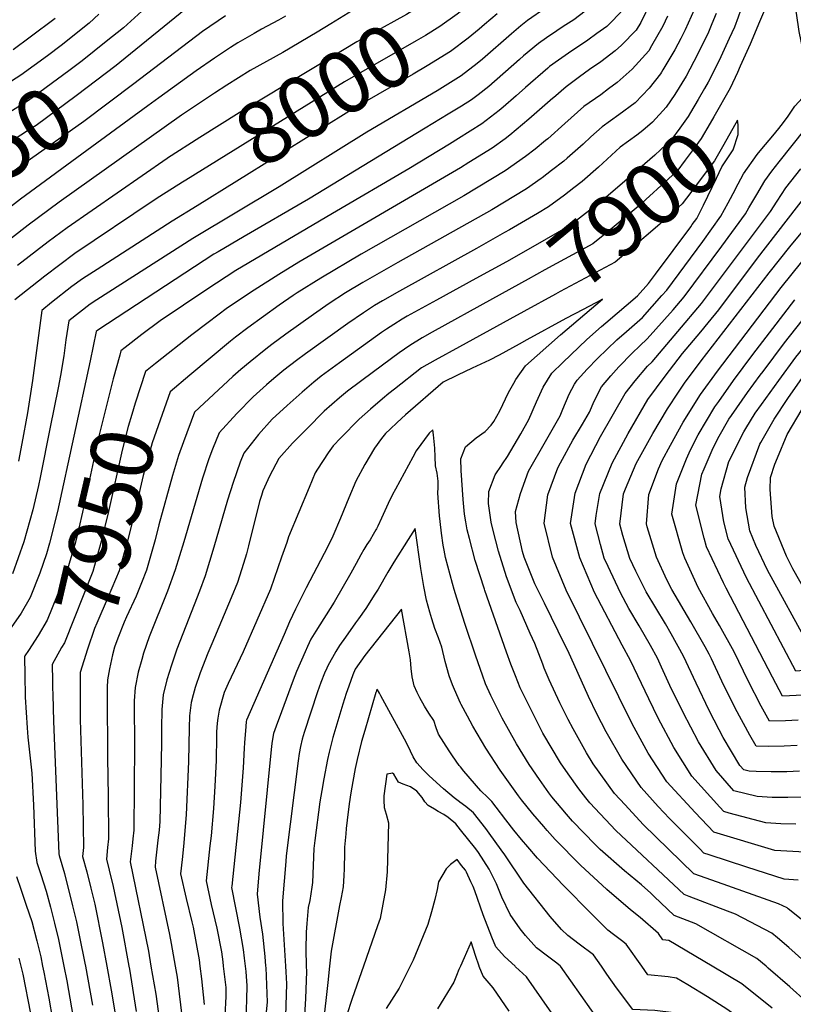
# Model space of a CAD drawing. Units: inches. Extents: x 2599218 to 2604566, y 1539485 to 1543676.
# Drawn here: x 2603862 to 2604220, y 1539982 to 1540439 of the extents above; entities that cross this region are included whole.
import ezdxf
from ezdxf.enums import TextEntityAlignment as Align

# ---------------------------------------------------------------- set-up
doc = ezdxf.new("R2010")
doc.units = ezdxf.units.IN
doc.header["$MEASUREMENT"] = 0
doc.layers.add('tile_2469_32_contour_10ft', color=190, linetype='Continuous')
doc.styles.add('Arial', font='arial.ttf')

msp = doc.modelspace()

# ---------------------------------------------------------------- linework, layer by layer
at = {"layer": 'tile_2469_32_contour_10ft'}
for p, q in [((2603921.38, 1540398.98, 8030), (2603895.35, 1540379.9, 8030)), ((2604096.95, 1540290.4, 7880), (2604093.42, 1540288.47, 7880)), ((2603864.13, 1540143.16, 7960), (2603864.28, 1540135.28, 7960)), ((2604067.93, 1540003.95, 7810), (2604066.17, 1540000, 7810)), ((2604208.79, 1539999.16, 7870), (2604207.82, 1540000, 7870))]:
    msp.add_line(p, q, dxfattribs=at)
for points, elevation in [([(2604140.43, 1540625.63), (2604146.32, 1540598.87), (2604146.71, 1540596.83), (2604148.95, 1540585.14), (2604150.4, 1540575.51), (2604150.88, 1540572.35), (2604160.38, 1540491.85), (2604161.43, 1540477.82), (2604160.52, 1540471.88), (2604157.67, 1540456.36), (2604155.84, 1540451.15), (2604154.3, 1540446.88), (2604149.76, 1540437.59), (2604147.69, 1540434.04), (2604140.84, 1540427.12), (2604137.84, 1540424.45), (2604131.26, 1540419.34), (2604126.04, 1540415.78), (2604121.36, 1540412.4), (2604115.26, 1540407.78), (2604109.27, 1540402.7)], 7950), ([(2604228.89, 1540516.58), (2604217.25, 1540561.98), (2604215.32, 1540568.43), (2604213.5, 1540572.89), (2604201.32, 1540601.65), (2604197.61, 1540610.23), (2604195.2, 1540622.49), (2604194.17, 1540611.57), (2604194.54, 1540610.3), (2604203.36, 1540568.53), (2604203.93, 1540562.73), (2604206.26, 1540518.34), (2604206.38, 1540515.61), (2604206.88, 1540503.95), (2604204.3, 1540487.25), (2604203.25, 1540480.66), (2604200.72, 1540465.09), (2604198.08, 1540449.53), (2604194.94, 1540440.01), (2604193.13, 1540435.48), (2604190.8, 1540430.17), (2604186.05, 1540420.01), (2604181.04, 1540409.92), (2604179.35, 1540407)], 7910), ([(2604135.31, 1540590.33), (2604137.45, 1540579.23), (2604139.4, 1540566.45), (2604145.97, 1540512.87), (2604148.87, 1540485.24), (2604149.79, 1540474.74), (2604149.94, 1540471.21), (2604147.46, 1540458.08), (2604146.09, 1540453.87), (2604144.18, 1540448.58), (2604141.83, 1540443.83), (2604136.69, 1540438.32), (2604134.08, 1540435.71), (2604129.48, 1540432.42), (2604125.23, 1540429.42), (2604116.25, 1540423.35), (2604111.69, 1540420.1)], 7960), ([(2604129.61, 1540549.25), (2604133.65, 1540520.48), (2604135.3, 1540506.77), (2604136.58, 1540494.25), (2604136.98, 1540488.25), (2604137.49, 1540478.7), (2604137.87, 1540464.27), (2604137.04, 1540459.84), (2604135.35, 1540454.67), (2604131.37, 1540449.51), (2604127.96, 1540445.94), (2604121.34, 1540440.81), (2604118.69, 1540438.77), (2604113.85, 1540435.68)], 7970), ([(2604214.88, 1540389.83), (2604217.81, 1540393.75), (2604221.22, 1540398.75), (2604228.2, 1540406.47), (2604227.45, 1540414.16), (2604225.17, 1540423.68), (2604223.11, 1540433.45), (2604222.79, 1540435.52), (2604221.66, 1540443.87), (2604220, 1540462.21), (2604217.19, 1540501.44), (2604211.1, 1540463.34), (2604208.57, 1540447.76), (2604207.05, 1540443.3), (2604204.79, 1540437.84), (2604200.4, 1540427.58), (2604195.89, 1540417.35), (2604194.54, 1540414.39)], 7900), ([(2604032.22, 1540453.25), (2604006.16, 1540436.94), (2603999.79, 1540433.08), (2603983.81, 1540423.67), (2603968.76, 1540415.32), (2603957.94, 1540408.51), (2603952.18, 1540404.83), (2603936.89, 1540394.67), (2603880.29, 1540354.23), (2603865.89, 1540343.59), (2603851.59, 1540332.63)], 8020), ([(2604062.19, 1540454.98), (2604059.8, 1540453.22), (2604057.67, 1540451.68), (2604041.14, 1540441.36), (2604024.95, 1540432.3), (2604018.24, 1540428.59), (2604007.25, 1540422.03), (2603963.68, 1540395.77), (2603945.41, 1540384.28), (2603930.49, 1540374.67)], 8010), ([(2604105.72, 1540444.3), (2604097.23, 1540438.45), (2604094.25, 1540436.05), (2604089.82, 1540432.29), (2604076.39, 1540420.65), (2604073.88, 1540418.58), (2604066.49, 1540412.89), (2604055.4, 1540405.97), (2604022.8, 1540386.71), (2603982.13, 1540361.41), (2603942.14, 1540337.49), (2603897.65, 1540308.92), (2603894.56, 1540306.92), (2603884.75, 1540299.22), (2603883.33, 1540290.38), (2603882.32, 1540283.06), (2603880.91, 1540273.96), (2603879.76, 1540268.16), (2603876.1, 1540249.91), (2603871.44, 1540226.6), (2603870.6, 1540222.9), (2603867.96, 1540211.64), (2603863.78, 1540196.72), (2603858.63, 1540181.88)], 7980), ([(2603923.61, 1540447.48), (2603910.02, 1540435.03), (2603902.08, 1540428.74)], 8060), ([(2603941.17, 1540445.74), (2603908.35, 1540419.08)], 8050), ([(2604068.64, 1540444.55), (2604064.61, 1540441.5), (2604056.63, 1540435.75), (2604049.96, 1540431.58), (2604045.75, 1540429.1), (2604012.53, 1540410.05), (2603938.88, 1540364.49), (2603937.38, 1540363.53)], 8000), ([(2603898.67, 1540441.42), (2603894.17, 1540437.24), (2603881.1, 1540426.84), (2603874.8, 1540422.11), (2603862.52, 1540413.14), (2603853.29, 1540407.36), (2603845.19, 1540402.32), (2603829.32, 1540393.09), (2603810.41, 1540381.1), (2603806.79, 1540378.61), (2603795.59, 1540369.88), (2603793.86, 1540368.3), (2603792.14, 1540366.6)], 8070), ([(2603878.33, 1540439.46), (2603866.8, 1540430.76), (2603858.97, 1540424.91)], 8080), ([(2603957.37, 1540440.62), (2603946.72, 1540433.43), (2603914.75, 1540409.21)], 8040), ([(2603985.17, 1540440.55), (2603981.89, 1540438.68), (2603974.04, 1540434.44), (2603970.55, 1540432.45), (2603963.01, 1540428.1), (2603959.58, 1540425.94), (2603952.28, 1540421.08), (2603943.67, 1540415.24), (2603926.48, 1540402.72), (2603921.38, 1540398.98)], 8030), ([(2604083.18, 1540441.57), (2604077.36, 1540436.58), (2604074.85, 1540434.51)], 7990), ([(2604184.64, 1540441.75), (2604182.72, 1540436.95), (2604180.78, 1540432.35), (2604178.29, 1540427.15), (2604176.13, 1540422.69), (2604170.73, 1540412.71), (2604165.57, 1540404.15), (2604161.46, 1540398.26), (2604155.17, 1540391.39), (2604150.7, 1540387.5), (2604147.88, 1540385.39), (2604140.23, 1540379.81), (2604130.24, 1540370.53), (2604122.61, 1540363.85), (2604118.77, 1540360.85), (2604114.46, 1540357.53), (2604106.99, 1540352.06), (2604101.83, 1540349.04)], 7920), ([(2604174.45, 1540443.47), (2604170.31, 1540434.12), (2604168.4, 1540430.15), (2604165.63, 1540424.86), (2604160.06, 1540415.59), (2604159.38, 1540414.48), (2604158.85, 1540413.72), (2604153.7, 1540407.2), (2604147.13, 1540400.4), (2604139.55, 1540394.73), (2604131.8, 1540389.25), (2604126.55, 1540384.53), (2604123.03, 1540381.23), (2604115.64, 1540374.69), (2604114.12, 1540373.36), (2604108.47, 1540368.96), (2604104.13, 1540365.62)], 7930), ([(2604162.21, 1540440.49), (2604159.98, 1540435.87), (2604154.81, 1540426.69), (2604153.43, 1540424.43), (2604145.73, 1540415.93), (2604138.81, 1540409.72), (2604134.88, 1540406.79), (2604131.2, 1540404.08), (2604123.4, 1540398.66), (2604114.59, 1540390.69), (2604106.63, 1540383.64)], 7940), ([(2604113.85, 1540435.68), (2604110.82, 1540433.74), (2604106.03, 1540430.51), (2604102.33, 1540427.88), (2604095.36, 1540422.07), (2604093.53, 1540420.48), (2604079.37, 1540407.93), (2604074.44, 1540404.1), (2604071.32, 1540401.7), (2604066.64, 1540398.79), (2604060.5, 1540395), (2604049.89, 1540388.51), (2603995.7, 1540355.74), (2603965.95, 1540338.38), (2603953.88, 1540331.23), (2603951.98, 1540330.09), (2603898.15, 1540294.99), (2603897.32, 1540294.34), (2603894.64, 1540280.67), (2603879.48, 1540210.9), (2603875.75, 1540196.23), (2603874.28, 1540191.3), (2603871.3, 1540182.25), (2603866.76, 1540170.94), (2603862.62, 1540163.66), (2603858, 1540157.02)], 7970), ([(2604074.85, 1540434.51), (2604069.72, 1540430.28), (2604061.64, 1540424.14), (2604050.78, 1540417.53), (2604044.29, 1540413.59), (2604017.7, 1540398.29), (2603944.14, 1540352.6)], 7990), ([(2603902.08, 1540428.74), (2603890.88, 1540419.86), (2603884.65, 1540415.1), (2603866.04, 1540401.47), (2603850.32, 1540391.65), (2603831.38, 1540379.83), (2603825.23, 1540375.89), (2603815.98, 1540368.96), (2603810.92, 1540365.01), (2603801.88, 1540357.63), (2603799.18, 1540354.98), (2603791.52, 1540346.75), (2603784.18, 1540338.31), (2603785.28, 1540329.22), (2603785.99, 1540324.27)], 8060), ([(2603908.35, 1540419.08), (2603906.57, 1540417.64), (2603888.13, 1540403.55), (2603869.53, 1540389.89), (2603866, 1540387.68), (2603843.63, 1540373.18), (2603836.44, 1540367.89), (2603829.03, 1540362.34), (2603822.15, 1540356.94), (2603815.32, 1540351.37), (2603808.16, 1540345.42), (2603804.53, 1540341.65), (2603796.75, 1540333.42), (2603797.06, 1540330.93), (2603798.36, 1540317)], 8050), ([(2604111.69, 1540420.1), (2604107.53, 1540417.13), (2604106.68, 1540416.43), (2604096.34, 1540407.39), (2604092.01, 1540403.51), (2604086.06, 1540398.31), (2604084.2, 1540396.73), (2604076.12, 1540390.58), (2604065.33, 1540383.82), (2604061.1, 1540381.21), (2604042.28, 1540369.72), (2604006.84, 1540348.97), (2603974.16, 1540329.75), (2603962.04, 1540322.52), (2603948.71, 1540313.75), (2603926.97, 1540299.28), (2603918.49, 1540292.87), (2603910.83, 1540286.87), (2603908.82, 1540285.29), (2603908.3, 1540283.41)], 7960), ([(2604194.54, 1540414.39), (2604191.26, 1540407.16), (2604183.65, 1540393.86), (2604181.97, 1540390.92), (2604177.78, 1540383.72), (2604173.64, 1540378.1), (2604170.39, 1540373.77), (2604166.47, 1540368.56), (2604164.53, 1540366.74), (2604148.62, 1540352.34), (2604134.63, 1540340.75), (2604127.53, 1540334.99), (2604110.67, 1540325.81), (2604105.33, 1540322.91), (2604097.61, 1540318.64), (2604081.11, 1540309.52)], 7900), ([(2604206.43, 1540275.83), (2604216.32, 1540289.06), (2604224.49, 1540299.41), (2604233.64, 1540310.77), (2604243.03, 1540321.66), (2604264.89, 1540345.42), (2604281.08, 1540362.3), (2604300.21, 1540381.25), (2604311.93, 1540392.28), (2604322.49, 1540403.45), (2604327.68, 1540412.92)], 7970), ([(2603914.75, 1540409.21), (2603891.69, 1540391.74), (2603861.64, 1540370.52), (2603846.91, 1540359.7), (2603828.23, 1540345.12), (2603819.35, 1540337.79), (2603814.26, 1540333.54), (2603809.33, 1540328.54), (2603809.61, 1540324.3)], 8040), ([(2604179.35, 1540407), (2604176.35, 1540401.81), (2604172.79, 1540395.79), (2604171.68, 1540393.92), (2604167.88, 1540388.66), (2604163.97, 1540383.37), (2604161.55, 1540381.08), (2604156.21, 1540376.06), (2604140.13, 1540362.07), (2604133.79, 1540356.57), (2604131.72, 1540354.86), (2604117.2, 1540343.57), (2604099.68, 1540333.57), (2604087.5, 1540326.62), (2604073.37, 1540318.87)], 7910), ([(2604109.27, 1540402.7), (2604109.02, 1540402.48), (2604097.82, 1540392.73), (2604089.1, 1540385.38), (2604086.87, 1540383.7), (2604080.96, 1540379.38), (2604070.16, 1540372.62), (2604066.23, 1540370.19), (2603991.22, 1540326.41), (2603981.99, 1540320.79), (2603970.52, 1540313.52), (2603958.31, 1540305.21), (2603949.28, 1540298.52), (2603941.67, 1540292.71), (2603924.94, 1540279.53)], 7950), ([(2604173.66, 1540343.86), (2604175.69, 1540346.69), (2604178.78, 1540352.91), (2604184.86, 1540365.35), (2604187.33, 1540370.61), (2604192.55, 1540378.59), (2604194.95, 1540385.59), (2604194.86, 1540390.12), (2604194.65, 1540392.24), (2604188.19, 1540380.96), (2604183.9, 1540373.48), (2604176.84, 1540363.98), (2604172.92, 1540358.75), (2604169, 1540353.53), (2604163.18, 1540348.19), (2604158.63, 1540344.15), (2604144.83, 1540332.28), (2604137.88, 1540326.38), (2604112.4, 1540312.78), (2604110.2, 1540311.62), (2604095.51, 1540303.56), (2604089.01, 1540299.99)], 7890), ([(2604193.72, 1540360.47), (2604197.38, 1540367.35), (2604203.73, 1540376.3), (2604205.91, 1540378.95), (2604210.95, 1540384.97), (2604213.78, 1540388.37), (2604214.88, 1540389.83)], 7900), ([(2604225.73, 1540052.94), (2604211.88, 1540053.69), (2604183.66, 1540062.14), (2604174.96, 1540071.23), (2604161.87, 1540085.55), (2604153.23, 1540098.81), (2604145.77, 1540112.33), (2604115.21, 1540174.33), (2604108.86, 1540189.61), (2604104.97, 1540205.51), (2604106.69, 1540218.6), (2604111.3, 1540231.15), (2604112.53, 1540233.45), (2604118.21, 1540243.99), (2604122.72, 1540251.37), (2604126.08, 1540256.95), (2604128.12, 1540261.99), (2604131.56, 1540268.67), (2604135.93, 1540273.77), (2604139.66, 1540277.85), (2604145.85, 1540284.34), (2604149.32, 1540287.69), (2604152.69, 1540290.87), (2604164.74, 1540304.37), (2604169.88, 1540310.39), (2604187.39, 1540333.91), (2604198.32, 1540348.86), (2604199.79, 1540351.57), (2604203.48, 1540357.87), (2604207.24, 1540364.15), (2604210.52, 1540368.59), (2604213.98, 1540372.97), (2604225.98, 1540388.06)], 7910), ([(2604106.63, 1540383.64), (2604105.69, 1540382.81), (2604100.84, 1540378.92), (2604096.38, 1540375.39), (2604086.9, 1540368.78), (2604067.71, 1540357.16), (2604020.25, 1540330.12), (2604001.43, 1540318.97), (2603990.55, 1540312.16), (2603988.67, 1540310.97), (2603982.16, 1540306.47), (2603967.68, 1540296.05), (2603962, 1540291.64), (2603959.7, 1540289.85), (2603940.85, 1540274.07)], 7940), ([(2603895.35, 1540379.9), (2603862.25, 1540355.65), (2603835.43, 1540334.84)], 8030), ([(2603930.49, 1540374.67), (2603930.24, 1540374.51), (2603883.87, 1540342.35), (2603875.11, 1540335.86), (2603860.84, 1540324.96)], 8010), ([(2604221.57, 1540065.81), (2604214.69, 1540066.04), (2604207.75, 1540066.47), (2604190.73, 1540071.04), (2604188.28, 1540071.78), (2604186.35, 1540073.8), (2604173.37, 1540088.14), (2604165.12, 1540101.49), (2604157.77, 1540115.03), (2604153.54, 1540123.95), (2604144.99, 1540141.81), (2604141.15, 1540148.87), (2604128.38, 1540173.36), (2604121.45, 1540189.36), (2604117.15, 1540205.33), (2604119.39, 1540219.38), (2604124.49, 1540232.78), (2604131.17, 1540245.59), (2604142.61, 1540265.61), (2604147.12, 1540271.43), (2604152.96, 1540278.22), (2604155.02, 1540280.21), (2604166.94, 1540294.3), (2604177.96, 1540307.35), (2604209.92, 1540349.97), (2604212.92, 1540354.8), (2604217, 1540360.98), (2604224.02, 1540369.71)], 7920), ([(2604198.39, 1540249.34), (2604202.85, 1540256.46), (2604205.65, 1540260.52), (2604213.74, 1540271.65), (2604221.67, 1540282.43), (2604238.03, 1540302.52), (2604241.95, 1540307.13), (2604247.4, 1540313.46), (2604257.05, 1540323.89), (2604291.05, 1540359.07), (2604298.74, 1540366.64)], 7980), ([(2603937.38, 1540363.53), (2603926.95, 1540356.9), (2603923.76, 1540354.83), (2603887.43, 1540330.55), (2603873.52, 1540320.03), (2603859.61, 1540309)], 8000), ([(2604104.13, 1540365.62), (2604103.57, 1540365.19), (2604096.87, 1540360.48), (2604080.79, 1540350.79), (2604037.15, 1540326.31), (2604020.94, 1540317.05), (2604012.98, 1540312.21), (2604005.37, 1540307.25), (2603998.1, 1540302.2), (2603985.28, 1540293.02), (2603978.71, 1540288.23), (2603976.02, 1540286.18), (2603968.67, 1540280.31), (2603964.48, 1540276.7), (2603960.72, 1540273.38), (2603943, 1540256.85), (2603937.8, 1540243.22), (2603935.48, 1540236.83), (2603932.76, 1540227.56), (2603926.37, 1540204.66), (2603924.66, 1540197.65), (2603920.77, 1540183.68), (2603918.41, 1540177.81)], 7930), ([(2604222.73, 1540039.93), (2604216.21, 1540040.32), (2604198.87, 1540045.87), (2604181.46, 1540051.66), (2604179.05, 1540052.5), (2604177.08, 1540054.44), (2604163.09, 1540068.55), (2604157.89, 1540074.14), (2604149.92, 1540082.86), (2604140.92, 1540096.03), (2604133.8, 1540108.63), (2604129.42, 1540116.99), (2604125.51, 1540125.06), (2604115.98, 1540146.38), (2604114.79, 1540148.69), (2604105.14, 1540168.35), (2604100.74, 1540177.37), (2604095.78, 1540189.7), (2604094.9, 1540192.23), (2604092.08, 1540205.71), (2604091.72, 1540210.8), (2604093.96, 1540219.15), (2604097.74, 1540229.48), (2604105.6, 1540243.28), (2604112.47, 1540255.27), (2604113.7, 1540258.35), (2604116.54, 1540265.19), (2604119.03, 1540269.82), (2604120.24, 1540271.79), (2604124.92, 1540276.81), (2604129.71, 1540281.79), (2604138.72, 1540290.46), (2604143.16, 1540294.32), (2604150.5, 1540300.86), (2604159.52, 1540310.93), (2604161.77, 1540313.45), (2604178.47, 1540335.98), (2604186.91, 1540347.77), (2604190.26, 1540354.02), (2604193.6, 1540360.26), (2604193.72, 1540360.47)], 7900), ([(2604230.47, 1540078.46), (2604217.94, 1540078.18), (2604210.73, 1540078.29), (2604203.78, 1540078.76), (2604192.9, 1540081.41), (2604184.66, 1540090.69), (2604176.45, 1540104.04), (2604169.38, 1540117.6), (2604163.28, 1540130.22), (2604159.43, 1540138.7), (2604157.46, 1540142.83), (2604154.24, 1540148.74), (2604149.1, 1540157.77), (2604144.26, 1540165.91), (2604140.38, 1540173.18), (2604134.58, 1540185.37), (2604132.85, 1540189.19), (2604131.13, 1540195.62), (2604128.58, 1540205.16), (2604129.06, 1540208.94), (2604130.83, 1540219.21), (2604136.44, 1540233.21), (2604143.95, 1540247.07), (2604153.05, 1540262.73), (2604161.12, 1540273.66), (2604169.18, 1540284.07), (2604177.59, 1540294.14), (2604181.07, 1540298.27), (2604186, 1540304.31), (2604203.89, 1540328.27), (2604226.66, 1540357.84)], 7930), ([(2604205.38, 1540242.87), (2604211.66, 1540253.64), (2604217.85, 1540263.19), (2604226.83, 1540276.03), (2604234.34, 1540285.06), (2604251.78, 1540305.23), (2604261.51, 1540315.49), (2604284.41, 1540339.08), (2604298.83, 1540353.49), (2604300.55, 1540355.07), (2604306.02, 1540359.91)], 7990), ([(2604213.13, 1540235.7), (2604217.6, 1540246.48), (2604224.53, 1540258.29), (2604231.97, 1540269.66), (2604234.73, 1540272.92), (2604240.92, 1540279.97), (2604266, 1540307.06), (2604270.37, 1540311.47), (2604294.6, 1540335.77), (2604298.12, 1540339.28), (2604307.96, 1540348.33), (2604313.39, 1540353.09)], 8000), ([(2603944.14, 1540352.6), (2603932.6, 1540345.43), (2603897.76, 1540323.12), (2603890.98, 1540318.77), (2603886.16, 1540315.12), (2603876.71, 1540307.71), (2603872.18, 1540304.11), (2603867.92, 1540271.55), (2603865.6, 1540256.6), (2603862.89, 1540242.33), (2603861.31, 1540234.19)], 7990), ([(2604101.83, 1540349.04), (2604088.94, 1540341.51), (2604086.66, 1540340.18), (2604073.66, 1540332.72), (2604037.97, 1540313.08), (2604030.07, 1540308.53), (2604026.4, 1540306.35), (2604021.2, 1540303.01), (2604013.96, 1540297.99), (2603994.42, 1540284.03), (2603990.25, 1540280.84), (2603984.36, 1540276.32), (2603979.76, 1540272.51), (2603976.35, 1540269.53), (2603970.15, 1540263.98), (2603962.52, 1540256.25), (2603954.39, 1540247.38), (2603951.31, 1540239.78), (2603949.55, 1540235.33), (2603946.72, 1540226.26), (2603937.96, 1540196.75), (2603933.98, 1540183.79), (2603930.44, 1540173.94), (2603921.98, 1540152.68), (2603919.35, 1540145.24), (2603918.46, 1540142.26), (2603916.87, 1540136.34), (2603915.45, 1540129.29), (2603915.05, 1540123.08), (2603915.02, 1540120.9), (2603915.12, 1540102.99), (2603914.97, 1540082.91), (2603914.81, 1540063.06), (2603914.44, 1540059.03), (2603914.03, 1540055.78), (2603913.11, 1540048.46), (2603921.57, 1540006.93), (2603922.76, 1540000)], 7920), ([(2604085.71, 1540232.92), (2604088.08, 1540236.33), (2604094.17, 1540246.87), (2604097.83, 1540253.46), (2604101.46, 1540261.73), (2604104.46, 1540268.52), (2604108.55, 1540275.02), (2604113.58, 1540279.94), (2604124.83, 1540290.6), (2604131.55, 1540296.62), (2604133.52, 1540298.27), (2604148.31, 1540310.88), (2604153.42, 1540316.6), (2604156.57, 1540320.82), (2604172.93, 1540342.84), (2604173.66, 1540343.86)], 7890), ([(2604223.35, 1540090.42), (2604217.5, 1540090.2), (2604210.13, 1540090.18), (2604203.2, 1540090.33), (2604200, 1540090.44), (2604197.52, 1540091.05), (2604195.64, 1540093.16), (2604191.79, 1540099.6), (2604188.03, 1540106.09), (2604186.15, 1540109.62), (2604181.48, 1540118.63), (2604175.49, 1540131.22), (2604169.56, 1540143.81), (2604163.8, 1540154.11), (2604161.16, 1540158.75), (2604152.21, 1540173.64), (2604147.41, 1540183.17), (2604144.65, 1540189.01), (2604141.53, 1540199.78), (2604140.08, 1540204.98), (2604141.78, 1540219.04), (2604142.7, 1540221.41), (2604147.67, 1540233.04), (2604155.32, 1540247.01), (2604162.17, 1540258.49), (2604167.31, 1540266.18), (2604170.09, 1540270.28), (2604177.78, 1540280.72), (2604209.29, 1540321.57), (2604218.85, 1540333.53), (2604228.51, 1540345.35)], 7940), ([(2604222.31, 1540102.29), (2604216.3, 1540102.06), (2604208.78, 1540101.94), (2604203.21, 1540102.05), (2604200.3, 1540107.09), (2604193.57, 1540119.61), (2604187.34, 1540132.18), (2604182.53, 1540142.51), (2604181.45, 1540144.78), (2604179.61, 1540148.07), (2604172.98, 1540159.71), (2604164.11, 1540174.61), (2604161.84, 1540179.12), (2604156.98, 1540189.65), (2604152.77, 1540203.77), (2604152.38, 1540205.19), (2604153.52, 1540218.7), (2604157.93, 1540230.65), (2604159.64, 1540234.54), (2604163.47, 1540241.63), (2604169.41, 1540252.27), (2604177.42, 1540265.09), (2604185.3, 1540275.89), (2604214.78, 1540314.77), (2604224.39, 1540326.66)], 7950), ([(2604073.37, 1540318.87), (2604055.03, 1540308.8), (2604041.57, 1540301.39), (2604039.24, 1540299.99), (2604035.3, 1540297.61), (2604031.96, 1540295.43), (2604029.54, 1540293.78), (2604010.19, 1540279.8), (2604001.72, 1540273.56), (2603998.21, 1540270.85), (2603992.89, 1540266.23), (2603985.86, 1540259.96), (2603978.97, 1540253.69), (2603972.61, 1540246.49), (2603965.78, 1540237.9), (2603964.07, 1540233.77), (2603960.89, 1540224.27), (2603958.29, 1540216.06), (2603951.9, 1540194.36), (2603947.83, 1540180.99), (2603945.25, 1540173.85), (2603938.88, 1540157.61), (2603934.81, 1540147.03), (2603932.23, 1540139.62), (2603930.06, 1540132.78), (2603928.35, 1540125.81), (2603927.81, 1540119.03), (2603927.67, 1540110.33), (2603927.62, 1540103.44), (2603927.32, 1540088.24), (2603926.82, 1540067.17), (2603926.5, 1540063.15), (2603925.89, 1540058.5), (2603924.93, 1540048.73), (2603924.67, 1540045.93), (2603931.42, 1540014.71), (2603932.2, 1540010.58), (2603934.02, 1540000)], 7910), ([(2604081.11, 1540309.52), (2604053.08, 1540294.03), (2604048.49, 1540291.44), (2604042.73, 1540287.76), (2604037.85, 1540284.41), (2604025.91, 1540275.6), (2604013.92, 1540266.64), (2604010.2, 1540263.54), (2604003.07, 1540257.39), (2603994.94, 1540249.22), (2603988.32, 1540242.47), (2603982.02, 1540235.37), (2603977.77, 1540227.2), (2603974.66, 1540220.37), (2603973.96, 1540218.3), (2603973.11, 1540215.42), (2603968, 1540195), (2603967.06, 1540191.3), (2603965.61, 1540186.72), (2603962.8, 1540177.96), (2603959.9, 1540170.88), (2603950.97, 1540149.49), (2603949.08, 1540145.19), (2603945.56, 1540136.02), (2603943.22, 1540129.22), (2603942.31, 1540125.88), (2603941.34, 1540122.3), (2603940.6, 1540116.19), (2603940.45, 1540110.52), (2603940.15, 1540095.01), (2603939.03, 1540070.24), (2603937.89, 1540055.55), (2603937.22, 1540049.54), (2603936.49, 1540042.8), (2603939.07, 1540031.48), (2603941.72, 1540020.64), (2603942.26, 1540018.12), (2603945.12, 1540003), (2603945.49, 1540000)], 7900), ([(2604090.91, 1540270.41), (2604091.81, 1540272.01), (2604096.39, 1540278.37), (2604101.73, 1540283.21), (2604112.57, 1540292.83), (2604132.07, 1540309.27), (2604131.59, 1540309.02)], 7880), ([(2604131.59, 1540309.02), (2604123.13, 1540304.57), (2604115.07, 1540300.32), (2604096.95, 1540290.4)], 7880), ([(2604222.67, 1540114.08), (2604216.9, 1540113.77), (2604209.35, 1540113.63), (2604205.53, 1540120.59), (2604199.6, 1540132.3), (2604193.1, 1540145.73), (2604186.21, 1540158.01), (2604182.97, 1540163.59), (2604176.33, 1540175.6), (2604170.2, 1540189.17), (2604169.21, 1540191.69), (2604164.24, 1540209.62), (2604166.38, 1540223.74), (2604170.96, 1540235.2), (2604172.81, 1540239.46), (2604176.32, 1540246.33), (2604184.14, 1540259.31), (2604185.88, 1540261.83), (2604192.69, 1540271.65), (2604201.73, 1540283.58), (2604210.94, 1540295.72), (2604221.12, 1540309)], 7960), ([(2604089.01, 1540299.99), (2604065.79, 1540287.25), (2604054.46, 1540281), (2604048.21, 1540277.5), (2604035.59, 1540267.54), (2604033.03, 1540265.49), (2604030.09, 1540263.02), (2604024.57, 1540258.26), (2604019.28, 1540253.6), (2604010.79, 1540245.05), (2604007.18, 1540241.27), (2604004.82, 1540238.06), (2603999.94, 1540230.5), (2603998.88, 1540228.72), (2603996.03, 1540222.02), (2603986.58, 1540199.08), (2603985.67, 1540196.49), (2603983.32, 1540189.62), (2603978.1, 1540174.86), (2603965.49, 1540145.8), (2603958.56, 1540131.15), (2603956.73, 1540126.91), (2603954.33, 1540118.8), (2603953.72, 1540115.09), (2603953.42, 1540112.73), (2603953.2, 1540108.69), (2603953.14, 1540106.49), (2603952.99, 1540095.34), (2603952.42, 1540083.48), (2603951.79, 1540073.15), (2603950.6, 1540060.49), (2603950.08, 1540055.88), (2603948.31, 1540039.68), (2603950.68, 1540028.66), (2603953.23, 1540017.6), (2603955.43, 1540006.62), (2603956.03, 1540002.05), (2603956.28, 1540000)], 7890), ([(2604093.42, 1540288.47), (2604084.12, 1540283.38), (2604079.63, 1540280.97), (2604071.59, 1540277.24), (2604064.76, 1540274.13), (2604058.13, 1540270.89), (2604040.76, 1540255.61), (2604036.8, 1540252.08), (2604033.58, 1540248.99), (2604031.51, 1540246.99), (2604029.64, 1540244.73), (2604026.34, 1540240.28), (2604021.96, 1540232.61), (2604017.72, 1540224.87), (2604014.41, 1540217.21), (2604010.66, 1540207.83), (2604007.05, 1540199.34), (2604006.14, 1540197.36), (2604003.06, 1540191.31), (2603994.73, 1540175.46), (2603989.69, 1540165.5), (2603987.02, 1540159.77), (2603984.44, 1540153.85), (2603967.09, 1540114.03), (2603966.9, 1540113.42), (2603966.66, 1540111.16), (2603966.13, 1540103.52), (2603965.97, 1540101.13), (2603965.51, 1540091.99), (2603964.3, 1540075.87), (2603960.17, 1540037.14), (2603960.12, 1540036.55), (2603963.78, 1540017.74), (2603965.49, 1540007.82), (2603966, 1540003.83), (2603966.49, 1540000)], 7880), ([(2603908.3, 1540283.41), (2603905.21, 1540272.37), (2603898.51, 1540245.1), (2603891.1, 1540210.53), (2603889.34, 1540203.12), (2603887.77, 1540196.58), (2603883.67, 1540182.61), (2603874.64, 1540160.54), (2603870.44, 1540153.33), (2603866.02, 1540146.43), (2603864.29, 1540143.87)], 7960), ([(2603924.94, 1540279.53), (2603920.21, 1540275.81), (2603915.5, 1540261.14), (2603913.87, 1540255.84), (2603912.14, 1540250.19), (2603909.49, 1540239.35), (2603903.01, 1540210.88), (2603899.76, 1540196.93), (2603895.79, 1540182.96), (2603882.63, 1540149.99), (2603881.37, 1540147.85), (2603877.03, 1540139.93), (2603877.14, 1540132.29)], 7950), ([(2604191.81, 1540255.43), (2604199.17, 1540266.09), (2604205.12, 1540274.07), (2604206.43, 1540275.83)], 7970), ([(2603940.85, 1540274.07), (2603931.61, 1540266.33), (2603926.11, 1540250.58), (2603923.38, 1540242.69), (2603922.12, 1540238.26), (2603919.2, 1540227.59), (2603918.27, 1540223.55), (2603915.43, 1540211.24), (2603911.87, 1540197.28), (2603908.06, 1540183.31), (2603902.95, 1540171.22), (2603897.64, 1540159.11), (2603896.62, 1540156.6), (2603893.41, 1540147.04), (2603889.93, 1540136.24), (2603889.94, 1540129.3)], 7940), ([(2604077.56, 1540174.21), (2604077.36, 1540174.78), (2604073.07, 1540188.19), (2604070.4, 1540198.29), (2604069.35, 1540202.33), (2604068.62, 1540206.06), (2604068.1, 1540209.66), (2604067.45, 1540216.42), (2604066.52, 1540229.8), (2604066.45, 1540235.24), (2604068.61, 1540240.78), (2604073.45, 1540245.05), (2604077.59, 1540247.95), (2604080.41, 1540250.93), (2604081.6, 1540252.64), (2604084.41, 1540257.52), (2604088.47, 1540266.05), (2604090.91, 1540270.41)], 7880), ([(2604254.5, 1540129.26), (2604253.14, 1540129.03), (2604242.74, 1540127.53), (2604238.12, 1540126.86), (2604229.03, 1540126.05), (2604224.96, 1540125.71), (2604215.49, 1540125.21), (2604210.85, 1540134.1), (2604189.37, 1540175.32), (2604188.14, 1540177.78), (2604180.29, 1540194.41), (2604179.12, 1540198.56), (2604175.28, 1540213.74), (2604178.13, 1540228.12), (2604179.17, 1540230.56), (2604183.33, 1540240.3), (2604186.07, 1540245.78), (2604190.63, 1540253.73), (2604191.81, 1540255.43)], 7970), ([(2604073.34, 1540143.82), (2604068.22, 1540158.85), (2604064.5, 1540170.7), (2604063.26, 1540174.72), (2604062.51, 1540177.45), (2604059.34, 1540189.5), (2604058.63, 1540192.87), (2604058.21, 1540195.26), (2604057.39, 1540200.75), (2604056.74, 1540206.24), (2604056.54, 1540208.8), (2604055.77, 1540219.41), (2604055.91, 1540221.91), (2604055.84, 1540224.86), (2604055.35, 1540228.58), (2604054.6, 1540232.02), (2604054.43, 1540236.22), (2604054.38, 1540240.21), (2604053.64, 1540246.37), (2604053.33, 1540248.65), (2604051.64, 1540247.17), (2604045.73, 1540238.91), (2604044.09, 1540236.09), (2604036.02, 1540221.28), (2604034.65, 1540218.69), (2604032.72, 1540214.6), (2604029.63, 1540207.78), (2604027.87, 1540204.09), (2604027.37, 1540203.06), (2604027.23, 1540202.78), (2604026.97, 1540202.31), (2604025.7, 1540200.14), (2604024.33, 1540197.78), (2604022.83, 1540195.48), (2604021.35, 1540193.16), (2604020.04, 1540190.76), (2604017.93, 1540186.67), (2604015.46, 1540182.31), (2604007.63, 1540168.89), (2603999.16, 1540155.42), (2603996.9, 1540151.61), (2603995.38, 1540148.32), (2603994.25, 1540145.84), (2603990.29, 1540136.69), (2603988.62, 1540132.71), (2603982.19, 1540115.07), (2603981.43, 1540112.97), (2603979.63, 1540107.96), (2603978.96, 1540104.41), (2603978.65, 1540102.12), (2603972.77, 1540042.91), (2603971.94, 1540033.42), (2603973.18, 1540022.7), (2603974.42, 1540014.88), (2603975.6, 1540004.55), (2603975.91, 1540000)], 7870), ([(2604258.99, 1540141.88), (2604249.04, 1540140.11), (2604235.33, 1540138.07), (2604232.99, 1540137.73), (2604221.64, 1540136.79), (2604198.77, 1540180.1), (2604190.28, 1540198.13), (2604188.2, 1540206.04), (2604186.35, 1540217.86), (2604187.05, 1540221.36), (2604190.61, 1540234.04), (2604197.46, 1540247.85), (2604198.39, 1540249.34)], 7980), ([(2604263.4, 1540154.29), (2604257.8, 1540153.2), (2604241.48, 1540150.37), (2604227.97, 1540148.38), (2604227.78, 1540148.36), (2604208.46, 1540183.71), (2604203.07, 1540195.1), (2604200.3, 1540201.87), (2604198.52, 1540212.6), (2604198.01, 1540222.21), (2604199.18, 1540226.68), (2604204.87, 1540242), (2604205.38, 1540242.87)], 7990), ([(2604267.59, 1540166.07), (2604247.7, 1540162.18), (2604236.46, 1540160.33), (2604233.92, 1540159.94), (2604220.28, 1540184.27), (2604217.27, 1540190.18), (2604211.57, 1540203.99), (2604210.67, 1540208.55), (2604209.76, 1540221.09), (2604209.83, 1540226.62), (2604211.9, 1540232.75), (2604213.13, 1540235.7)], 8000), ([(2604081.42, 1540202.02), (2604080.48, 1540205.88), (2604079.74, 1540210.21), (2604079.18, 1540214.53), (2604079.34, 1540220.13), (2604082.35, 1540227.8), (2604085.18, 1540232.16), (2604085.71, 1540232.92)], 7890), ([(2604069.48, 1540115.96), (2604066.52, 1540121.43), (2604066.41, 1540121.63), (2604066.22, 1540122.01), (2604063.37, 1540128.25), (2604062.55, 1540130.47), (2604060.98, 1540134.73), (2604059.17, 1540141.29), (2604057.57, 1540147.88), (2604056.07, 1540152.27), (2604054.34, 1540156.64), (2604052.86, 1540161.04), (2604051.99, 1540164.15), (2604050.53, 1540169.78), (2604049.28, 1540176.05), (2604047.89, 1540184.45), (2604045.27, 1540203.04), (2604041.92, 1540197.88), (2604035.25, 1540187.39), (2604032.48, 1540182.69), (2604028, 1540174.87), (2604026.56, 1540172.56), (2604022.29, 1540165.92), (2604018.91, 1540161.16), (2604017.58, 1540159.29), (2604012.85, 1540152.65), (2604010.19, 1540148.77), (2604008.51, 1540145.94), (2604004.67, 1540139.25), (2604004.21, 1540138.17), (2604003.26, 1540135.9), (2604001.48, 1540131.51), (2603999.95, 1540127.21), (2603993.76, 1540108.35), (2603992.88, 1540105.22), (2603992.06, 1540101.94), (2603991.42, 1540098.67), (2603990.93, 1540095.32), (2603985.5, 1540051.14), (2603985.22, 1540048.61), (2603983.75, 1540030.3), (2603983.89, 1540019.87), (2603985.1, 1540000)], 7860), ([(2604218.02, 1540026.7), (2604217.56, 1540027.08), (2604213.64, 1540028.88), (2604185.37, 1540039.05), (2604174.43, 1540042.86), (2604150.9, 1540065.8), (2604142.46, 1540074.81), (2604137.59, 1540080.08), (2604127.78, 1540093.91), (2604124.68, 1540099.03), (2604118.37, 1540110.14), (2604116.17, 1540114.38), (2604112.29, 1540122.14), (2604107.31, 1540132.73), (2604105, 1540138.15), (2604104.31, 1540140.11), (2604100.66, 1540149.6), (2604098.58, 1540154.34), (2604093.82, 1540164.93), (2604092.04, 1540168.62), (2604087.54, 1540180.55), (2604083.76, 1540192.4), (2604081.42, 1540202.02)], 7890), ([(2603918.41, 1540177.81), (2603915.91, 1540171.59), (2603911.5, 1540162.02), (2603910.4, 1540159.48), (2603907.38, 1540152.05), (2603905.92, 1540148), (2603904.88, 1540144.34), (2603903.5, 1540137.9), (2603902.69, 1540132.73), (2603902.49, 1540129.32), (2603902.5, 1540126.37)], 7930), ([(2604213.19, 1540013.12), (2604210.58, 1540015.35), (2604193.64, 1540024.08), (2604189.92, 1540025.49), (2604172.18, 1540032.32), (2604169.81, 1540033.23), (2604138.28, 1540062.96), (2604126.18, 1540075.82), (2604124.26, 1540078.08), (2604121.05, 1540082.33), (2604116.1, 1540089.21), (2604112.52, 1540094.37), (2604104.43, 1540108.13), (2604099.05, 1540118.61), (2604093.93, 1540129.16), (2604091.69, 1540134.6), (2604089.55, 1540140.07), (2604087.57, 1540145.58), (2604077.56, 1540174.21)], 7880), ([(2604066.21, 1540092.39), (2604065.65, 1540093.04), (2604062.53, 1540097.61), (2604060.99, 1540099.87), (2604055.98, 1540107.66), (2604055.01, 1540110.6), (2604053.86, 1540113.88), (2604051.59, 1540117.36), (2604049.46, 1540120.64), (2604047.31, 1540124.49), (2604046.18, 1540126.99), (2604044.82, 1540129.99), (2604043.76, 1540134.17), (2604043.32, 1540138.12), (2604043.01, 1540142.02), (2604042.48, 1540145.79), (2604038.91, 1540165.55), (2604021.92, 1540144.03), (2604017.33, 1540137.71), (2604016.33, 1540135.08), (2604014.45, 1540129.92), (2604013.29, 1540126.53), (2604011.7, 1540121.57), (2604007.05, 1540106.02), (2604005.91, 1540101.75), (2604005.33, 1540099.2), (2604004.63, 1540095.86), (2604002.94, 1540086.83), (2604002.01, 1540081.55), (2604001.08, 1540076.26), (2603998.64, 1540058.28), (2603998.29, 1540054.59), (2603998, 1540046.74), (2603997.64, 1540038.86), (2603997.34, 1540036.74), (2603996.35, 1540030.56), (2603995.57, 1540027.17), (2603994.93, 1540019.82), (2603994.66, 1540015.77), (2603994.56, 1540007.58), (2603994.75, 1540000.28), (2603994.76, 1540000)], 7850), ([(2603864.29, 1540143.87), (2603864.12, 1540143.61), (2603864.13, 1540143.16)], 7960), ([(2604207.82, 1540000), (2604203.6, 1540003.62), (2604175.33, 1540019.69), (2604165.19, 1540023.59), (2604155.97, 1540032.41), (2604154.4, 1540033.95), (2604150.14, 1540037.76), (2604142.2, 1540044.25), (2604130.95, 1540054.19), (2604128.6, 1540056.44), (2604118.14, 1540067.29), (2604115.34, 1540070.51), (2604112.89, 1540073.38), (2604108.55, 1540078.54), (2604107.16, 1540080.48), (2604102.84, 1540086.59), (2604097.97, 1540093.56), (2604092.24, 1540103.06), (2604085.59, 1540115.02), (2604080.25, 1540125.52), (2604077.85, 1540130.91), (2604076.36, 1540134.96), (2604073.34, 1540143.82)], 7870), ([(2603864.28, 1540135.28), (2603864.49, 1540124.7), (2603865.35, 1540110.58), (2603865.66, 1540106.25), (2603867.48, 1540089.46), (2603868.28, 1540074.65), (2603869.05, 1540053.44), (2603869.89, 1540048.05), (2603871.73, 1540042.56), (2603874.21, 1540034.89), (2603876.21, 1540027.39), (2603878.09, 1540019.91), (2603879.95, 1540012.4), (2603882.41, 1540000)], 7960), ([(2603877.14, 1540132.29), (2603877.19, 1540129.19), (2603877.24, 1540125.88), (2603877.64, 1540113.59), (2603880.07, 1540052.2), (2603880.24, 1540051.3), (2603882.63, 1540042.96), (2603886.45, 1540028.04), (2603888.31, 1540020.53), (2603889.71, 1540013.62), (2603892.17, 1540001.46), (2603892.43, 1540000)], 7950), ([(2603889.94, 1540129.3), (2603889.96, 1540114.43), (2603891.2, 1540074.79), (2603891.43, 1540055.07), (2603891.08, 1540050.95), (2603893.02, 1540043.75), (2603894.89, 1540036.25), (2603896.73, 1540028.72), (2603900.37, 1540010.8), (2603902.35, 1540000)], 7940), ([(2603902.5, 1540126.37), (2603902.64, 1540096.7), (2603902.96, 1540078.81), (2603903.02, 1540059.03), (2603902.66, 1540055), (2603902.1, 1540049.7), (2603903.43, 1540044.56), (2603905.27, 1540037.03), (2603909.19, 1540018.01), (2603912.52, 1540000)], 7930), ([(2604065.94, 1540076.12), (2604065.75, 1540076.26), (2604063.28, 1540078.1), (2604058.36, 1540082.31), (2604051.63, 1540088.36), (2604048.98, 1540091.03), (2604046.05, 1540094.37), (2604044.3, 1540097.13), (2604041.84, 1540102.32), (2604040.32, 1540105.37), (2604029.33, 1540125.46), (2604028.7, 1540126.57), (2604027.69, 1540128.13), (2604027.45, 1540128.5), (2604027.07, 1540127.31), (2604026.97, 1540126.98), (2604021.86, 1540109.34), (2604020.39, 1540104.15), (2604018.32, 1540095.85), (2604017.36, 1540091.73), (2604016.31, 1540085.73), (2604015.39, 1540080.43), (2604014.66, 1540075.35), (2604013.71, 1540067.77), (2604013.29, 1540063.88), (2604013.05, 1540061.35), (2604012.48, 1540055.21), (2604012.4, 1540052.68), (2604012.29, 1540045.12), (2604012.13, 1540042.02), (2604011.8, 1540036.86), (2604010.9, 1540031.84), (2604010.2, 1540028.22), (2604006.35, 1540007), (2604005.56, 1540000)], 7840), ([(2604182.89, 1540000), (2604162.72, 1540011.91), (2604159.97, 1540012.26), (2604157.93, 1540015.18), (2604149.45, 1540022.58), (2604145.08, 1540026.24), (2604134.07, 1540035.63), (2604121.76, 1540046.86), (2604110.1, 1540058.79), (2604106.46, 1540062.95), (2604104.82, 1540064.83), (2604099.73, 1540070.75), (2604094.48, 1540077.16), (2604093.04, 1540079), (2604084.56, 1540090.91), (2604078.01, 1540101.08), (2604071.95, 1540111.39), (2604069.48, 1540115.96)], 7860), ([(2604066.29, 1540063.33), (2604064.11, 1540066.08), (2604060.44, 1540069), (2604058.57, 1540070.33), (2604055.91, 1540071.81), (2604054.11, 1540072.78), (2604051.28, 1540074.5), (2604049.73, 1540076.31), (2604048.47, 1540078.25), (2604045.98, 1540081.24), (2604043.01, 1540083.24), (2604039.63, 1540084.42), (2604037.52, 1540085.3), (2604035.33, 1540089.05), (2604034.7, 1540089.5), (2604032.22, 1540089.06), (2604032.05, 1540089.01), (2604030.68, 1540078.97), (2604030.62, 1540076.91), (2604030.77, 1540073.58), (2604031.77, 1540070.45), (2604032.84, 1540066.52), (2604032.26, 1540043.8), (2604031.42, 1540035.42), (2604029.03, 1540022.14), (2604027.8, 1540018.74), (2604021.28, 1540000)], 7830), ([(2604150.28, 1540000), (2604143.07, 1540010.28), (2604140.88, 1540012.01), (2604137.12, 1540014.77), (2604134.48, 1540016.78), (2604126.76, 1540024.45), (2604114, 1540037.37), (2604101.98, 1540050.18), (2604097.42, 1540055.38), (2604094.44, 1540058.83), (2604090.98, 1540063.17), (2604087.29, 1540067.92), (2604082.81, 1540073.84), (2604080.78, 1540076.36), (2604078.88, 1540078.29), (2604075.65, 1540081.28), (2604067.83, 1540090.48), (2604066.21, 1540092.39)], 7850), ([(2604131.53, 1540000), (2604127.82, 1540005.26), (2604121.14, 1540010.24), (2604115.93, 1540014.24), (2604112.96, 1540017.05), (2604107.75, 1540023.04), (2604095.56, 1540038.58), (2604086.72, 1540051.63), (2604085.11, 1540054.05), (2604079.55, 1540061.72), (2604077.95, 1540063.89), (2604072.21, 1540071.07), (2604068.7, 1540074.09), (2604065.94, 1540076.12)], 7840), ([(2604112.52, 1540000), (2604112.39, 1540000.18), (2604110.24, 1540001.95), (2604106.6, 1540004.72), (2604101.46, 1540008.59), (2604096.3, 1540014.22), (2604093.92, 1540017.29), (2604089.21, 1540023.99), (2604085.31, 1540032.09), (2604082.85, 1540038.27), (2604079.53, 1540044.96), (2604074.58, 1540052.71), (2604073.35, 1540054.44), (2604066.29, 1540063.33)], 7830), ([(2604066.75, 1540046.72), (2604064.62, 1540049.47), (2604061.6, 1540047.16), (2604059.62, 1540045.24), (2604056.08, 1540039.07), (2604055.42, 1540035.63), (2604054.34, 1540030.93), (2604052.78, 1540025.18), (2604051.15, 1540019.43), (2604044.25, 1540002.81), (2604042.85, 1540000)], 7820), ([(2604091.48, 1540000), (2604086.67, 1540004.6), (2604082.67, 1540008.98), (2604080.75, 1540013.46), (2604076.8, 1540023.8), (2604072.79, 1540034.95), (2604072.03, 1540036.95), (2604071.08, 1540039.1), (2604069.03, 1540043.62), (2604068.49, 1540044.48), (2604066.75, 1540046.72)], 7820), ([(2603860.48, 1540041.62), (2603862.38, 1540035.77), (2603864.96, 1540028.31), (2603867.5, 1540020.75), (2603869.8, 1540011.84), (2603871.68, 1540004.35), (2603872.55, 1540000)], 7970), ([(2604245.38, 1540000), (2604243.23, 1540004.74), (2604237.29, 1540011.15), (2604231.01, 1540016.27), (2604218.02, 1540026.7)], 7890), ([(2604074.85, 1540000), (2604073.18, 1540004.97), (2604071.18, 1540011.26), (2604067.93, 1540003.95)], 7810), ([(2604227.85, 1540000), (2604225.79, 1540002.04), (2604218.32, 1540008.73), (2604213.19, 1540013.12)], 7880), ([(2603861.57, 1540003.83), (2603862.53, 1540000)], 7980), ([(2603862.53, 1540000), (2603863.45, 1539996.35), (2603866.99, 1539978.08)], 7980), ([(2603872.55, 1540000), (2603873.1, 1539997.24), (2603875.46, 1539985.2), (2603877.2, 1539975.38)], 7970), ([(2603882.41, 1540000), (2603883.76, 1539993.27), (2603887.4, 1539972.68)], 7960), ([(2603892.43, 1540000), (2603895.68, 1539982.03)], 7950), ([(2603902.35, 1540000), (2603904.37, 1539988.97), (2603907.35, 1539970.55)], 7940), ([(2603912.52, 1540000), (2603912.76, 1539998.66), (2603915.98, 1539978.95)], 7930), ([(2603922.76, 1540000), (2603924.97, 1539987.08), (2603927.75, 1539966.75)], 7920), ([(2603934.02, 1540000), (2603934.9, 1539994.92), (2603937.34, 1539974.32)], 7910), ([(2603945.49, 1540000), (2603946.19, 1539994.25), (2603947.48, 1539982.33)], 7900), ([(2603956.28, 1540000), (2603957.48, 1539990.23), (2603957.43, 1539985.92), (2603957.35, 1539983.01), (2603957.04, 1539976.85)], 7890), ([(2603966.49, 1540000), (2603966.8, 1539997.6), (2603967.13, 1539990.85), (2603967.06, 1539984.61), (2603966.79, 1539975.32)], 7880), ([(2603975.91, 1540000), (2603975.95, 1539999.43), (2603976.69, 1539983.43), (2603975.75, 1539974.32)], 7870), ([(2603985.1, 1540000), (2603985.26, 1539997.39), (2603985.64, 1539991.92), (2603985.07, 1539976.93)], 7860), ([(2603994.76, 1540000), (2603994.91, 1539997.53), (2603994.43, 1539985.1), (2603993.77, 1539974.35)], 7850), ([(2604005.56, 1540000), (2604004.72, 1539992.54), (2604002.54, 1539973.21)], 7840), ([(2604021.28, 1540000), (2604016.07, 1539984.99), (2604013.32, 1539977.02)], 7830), ([(2604042.85, 1540000), (2604037.77, 1539989.82), (2604031.78, 1539980.47)], 7820), ([(2604066.17, 1540000), (2604065.51, 1539998.51), (2604064.41, 1539995.72), (2604063.09, 1539992.7), (2604055.58, 1539980.27)], 7810), ([(2604088.75, 1539979.22), (2604081.43, 1539989.98), (2604076.73, 1539995.34), (2604074.86, 1539999.95), (2604074.85, 1540000)], 7810), ([(2604224.36, 1539850.08), (2604220.96, 1539855.36), (2604217.72, 1539860), (2604214.46, 1539865.27), (2604185.51, 1539913.37), (2604173.86, 1539932.36), (2604170.67, 1539937.15), (2604164.62, 1539942.09), (2604161.06, 1539944.32), (2604157.42, 1539946.01), (2604151.44, 1539946.76), (2604148.26, 1539946.89), (2604141.71, 1539946.99), (2604134.17, 1539947.35), (2604132.15, 1539947.62), (2604130.39, 1539949.67), (2604119.76, 1539962.97), (2604118.54, 1539964.58), (2604107.48, 1539979.75), (2604096.84, 1539995.06), (2604091.68, 1539999.81), (2604091.48, 1540000)], 7820), ([(2604219.85, 1539893.31), (2604210.34, 1539908.82), (2604199.35, 1539925.35), (2604194.97, 1539931.79), (2604178.87, 1539953.77), (2604176.97, 1539955.92), (2604173.95, 1539957.92), (2604167.3, 1539960.79), (2604158.4, 1539963.56), (2604148.86, 1539963.61), (2604139.1, 1539963.78), (2604134.3, 1539969.77), (2604126.93, 1539979.64), (2604112.52, 1540000)], 7830), ([(2604215.43, 1539935.58), (2604206.83, 1539946.6), (2604193.57, 1539960.87), (2604192.01, 1539962.51), (2604173.84, 1539974.4), (2604170.02, 1539976.79), (2604165.03, 1539978.35), (2604156.22, 1539979.48), (2604146.06, 1539979.94), (2604138.53, 1539989.98), (2604134.11, 1539996.33), (2604131.53, 1540000)], 7840), ([(2604212.78, 1539961), (2604205.92, 1539968.59), (2604189.64, 1539980.17), (2604180.62, 1539985.79), (2604171.55, 1539991.32), (2604166.35, 1539994.43), (2604162.42, 1539995.12), (2604153.02, 1539996.1), (2604150.28, 1540000)], 7850), ([(2604210.73, 1539980.63), (2604196.62, 1539991.9), (2604182.89, 1540000)], 7860), ([(2604243.21, 1539965.91), (2604226.42, 1539983.66), (2604218.91, 1539990.47), (2604208.79, 1539999.16)], 7870)]:
    msp.add_lwpolyline(points, dxfattribs=dict(at, elevation=elevation))

# ---------------------------------------------------------------- texts
at = {"color": 18, "style": 'Arial'}
for s, rotation, p in [('8000', 31.7441, (2604002.95, 1540404.13)), ('8050', 32.9659, (2603845.43, 1540374.35)), ('7900', 39.6298, (2604146.94, 1540350.95)), ('7950', 76.8796, (2603901.81, 1540205.73))]:
    msp.add_text(s, height=28.8, rotation=rotation, dxfattribs=at).set_placement(p, align=Align.MIDDLE_CENTER)

doc.saveas('drawing.dxf')
